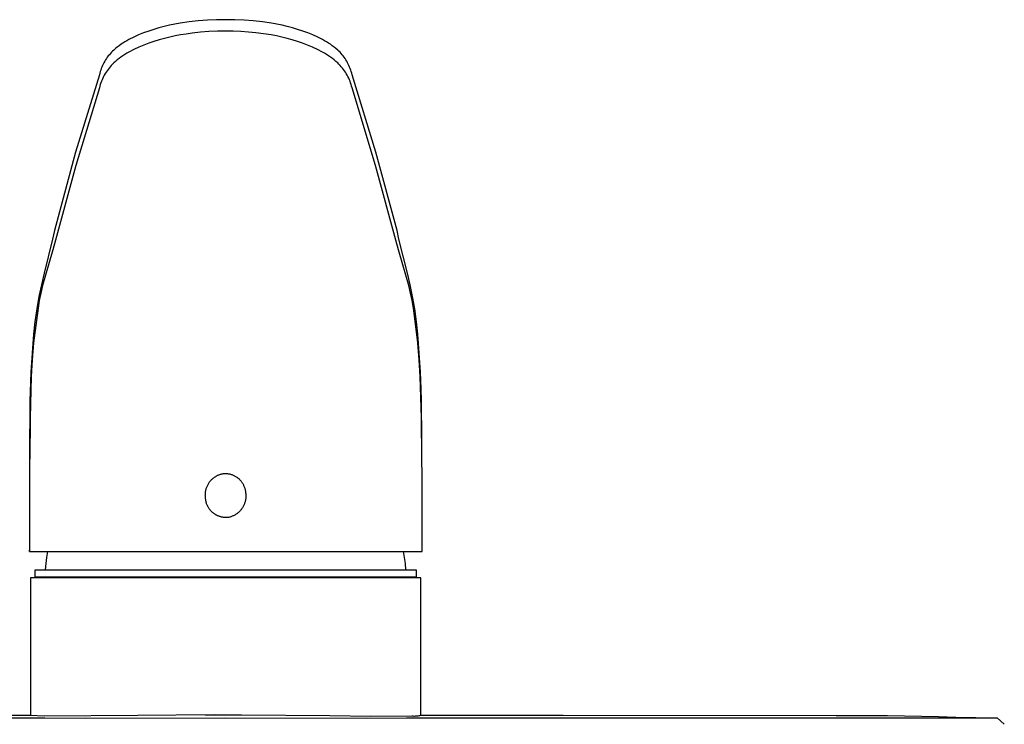
# Model space of a CAD drawing. Units: millimetres. Extents: x -455 to 476, y -424 to 422.
# Drawn here: x 198 to 330, y 193 to 287 of the extents above; entities that cross this region are included whole.
import ezdxf

# ---------------------------------------------------------------- set-up
doc = ezdxf.new("R2010")
doc.units = ezdxf.units.MM
doc.header["$MEASUREMENT"] = 0
doc.layers.add('Default', color=7, linetype='Continuous', true_color=0x000000)

msp = doc.modelspace()

# ---------------------------------------------------------------- linework, layer by layer
at = {"layer": 'Default', "color": 7, "true_color": 0xffffff}
for p, q in [((221.77, 287.27), (220.55, 287.14)), ((223, 287.37), (221.77, 287.27)), ((224.22, 287.42), (223, 287.37)), ((225.45, 287.44), (224.22, 287.42)), ((226.68, 287.42), (225.45, 287.44)), ((227.9, 287.37), (226.68, 287.42)), ((229.13, 287.27), (227.9, 287.37)), ((230.35, 287.14), (229.13, 287.27)), ((215.15, 285.91), (214.47, 285.66)), ((215.83, 286.14), (215.15, 285.91)), ((216.52, 286.35), (215.83, 286.14)), ((217.22, 286.54), (216.52, 286.35)), ((217.92, 286.7), (217.22, 286.54)), ((218.63, 286.84), (217.92, 286.7)), ((219.34, 286.96), (218.63, 286.84)), ((220.55, 287.14), (219.34, 286.96)), ((224.33, 285.89), (223.21, 285.84)), ((225.45, 285.91), (224.33, 285.89)), ((226.46, 285.9), (225.45, 285.91)), ((227.48, 285.86), (226.46, 285.9)), ((228.49, 285.78), (227.48, 285.86)), ((231.56, 286.96), (230.35, 287.14)), ((232.27, 286.84), (231.56, 286.96)), ((232.98, 286.7), (232.27, 286.84)), ((233.68, 286.54), (232.98, 286.7)), ((234.38, 286.35), (233.68, 286.54)), ((235.07, 286.14), (234.38, 286.35)), ((235.75, 285.91), (235.07, 286.14)), ((236.43, 285.66), (235.75, 285.91)), ((212.22, 284.63), (211.96, 284.47)), ((212.49, 284.78), (212.22, 284.63)), ((213.14, 285.09), (212.49, 284.78)), ((213.8, 285.39), (213.14, 285.09)), ((214.47, 285.66), (213.8, 285.39)), ((216.55, 284.74), (215.85, 284.52)), ((217.25, 284.94), (216.55, 284.74)), ((217.96, 285.11), (217.25, 284.94)), ((218.67, 285.26), (217.96, 285.11)), ((219.39, 285.39), (218.67, 285.26)), ((220.18, 285.52), (219.39, 285.39)), ((220.98, 285.63), (220.18, 285.52)), ((222.09, 285.76), (220.98, 285.63)), ((223.21, 285.84), (222.09, 285.76)), ((229.5, 285.68), (228.49, 285.78)), ((230.51, 285.55), (229.5, 285.68)), ((231.51, 285.39), (230.51, 285.55)), ((232.23, 285.26), (231.51, 285.39)), ((232.94, 285.11), (232.23, 285.26)), ((233.65, 284.94), (232.94, 285.11)), ((234.35, 284.74), (233.65, 284.94)), ((235.05, 284.52), (234.35, 284.74)), ((237.1, 285.39), (236.43, 285.66)), ((237.76, 285.09), (237.1, 285.39)), ((238.4, 284.78), (237.76, 285.09)), ((238.68, 284.63), (238.4, 284.78)), ((238.94, 284.47), (238.68, 284.63)), ((210.31, 283.22), (210.16, 283.07)), ((210.47, 283.37), (210.31, 283.22)), ((210.7, 283.57), (210.47, 283.37)), ((210.94, 283.77), (210.7, 283.57)), ((211.18, 283.96), (210.94, 283.77)), ((211.44, 284.14), (211.18, 283.96)), ((211.69, 284.31), (211.44, 284.14)), ((211.96, 284.47), (211.69, 284.31)), ((213.15, 283.43), (212.5, 283.11)), ((213.81, 283.74), (213.15, 283.43)), ((214.49, 284.02), (213.81, 283.74)), ((215.16, 284.28), (214.49, 284.02)), ((215.85, 284.52), (215.16, 284.28)), ((235.73, 284.28), (235.05, 284.52)), ((236.41, 284.02), (235.73, 284.28)), ((237.08, 283.74), (236.41, 284.02)), ((237.75, 283.43), (237.08, 283.74)), ((238.4, 283.11), (237.75, 283.43)), ((239.2, 284.31), (238.94, 284.47)), ((239.46, 284.14), (239.2, 284.31)), ((239.71, 283.96), (239.46, 284.14)), ((239.96, 283.77), (239.71, 283.96)), ((240.2, 283.57), (239.96, 283.77)), ((240.43, 283.37), (240.2, 283.57)), ((240.59, 283.22), (240.43, 283.37)), ((240.74, 283.07), (240.59, 283.22)), ((209.37, 282.05), (209.26, 281.87)), ((209.49, 282.23), (209.37, 282.05)), ((209.61, 282.41), (209.49, 282.23)), ((209.74, 282.58), (209.61, 282.41)), ((209.88, 282.75), (209.74, 282.58)), ((210.02, 282.91), (209.88, 282.75)), ((210.16, 283.07), (210.02, 282.91)), ((210.93, 282.06), (210.69, 281.86)), ((211.18, 282.25), (210.93, 282.06)), ((211.43, 282.44), (211.18, 282.25)), ((211.69, 282.62), (211.43, 282.44)), ((211.96, 282.79), (211.69, 282.62)), ((212.23, 282.95), (211.96, 282.79)), ((212.5, 283.11), (212.23, 282.95)), ((238.67, 282.95), (238.4, 283.11)), ((238.94, 282.79), (238.67, 282.95)), ((239.2, 282.62), (238.94, 282.79)), ((239.46, 282.44), (239.2, 282.62)), ((239.72, 282.25), (239.46, 282.44)), ((239.96, 282.06), (239.72, 282.25)), ((240.2, 281.86), (239.96, 282.06)), ((240.88, 282.91), (240.74, 283.07)), ((241.02, 282.75), (240.88, 282.91)), ((241.16, 282.58), (241.02, 282.75)), ((241.29, 282.41), (241.16, 282.58)), ((241.41, 282.23), (241.29, 282.41)), ((241.53, 282.05), (241.41, 282.23)), ((241.64, 281.87), (241.53, 282.05)), ((208.72, 280.7), (208.66, 280.49)), ((208.8, 280.9), (208.72, 280.7)), ((208.88, 281.1), (208.8, 280.9)), ((208.96, 281.3), (208.88, 281.1)), ((209.06, 281.49), (208.96, 281.3)), ((209.15, 281.68), (209.06, 281.49)), ((209.26, 281.87), (209.15, 281.68)), ((209.57, 280.6), (209.44, 280.41)), ((209.7, 280.79), (209.57, 280.6)), ((209.84, 280.97), (209.7, 280.79)), ((209.99, 281.15), (209.84, 280.97)), ((210.14, 281.32), (209.99, 281.15)), ((210.3, 281.49), (210.14, 281.32)), ((210.46, 281.65), (210.3, 281.49)), ((210.69, 281.86), (210.46, 281.65)), ((240.44, 281.65), (240.2, 281.86)), ((240.6, 281.49), (240.44, 281.65)), ((240.76, 281.32), (240.6, 281.49)), ((240.91, 281.15), (240.76, 281.32)), ((241.06, 280.97), (240.91, 281.15)), ((241.2, 280.79), (241.06, 280.97)), ((241.33, 280.6), (241.2, 280.79)), ((241.46, 280.41), (241.33, 280.6)), ((241.74, 281.68), (241.64, 281.87)), ((241.84, 281.49), (241.74, 281.68)), ((241.93, 281.3), (241.84, 281.49)), ((242.02, 281.1), (241.93, 281.3)), ((242.1, 280.9), (242.02, 281.1)), ((242.17, 280.7), (242.1, 280.9)), ((242.24, 280.49), (242.17, 280.7)), ((208.55, 280.08), (205.36, 269.69)), ((208.6, 280.29), (208.55, 280.08)), ((208.66, 280.49), (208.6, 280.29)), ((208.9, 279.4), (208.82, 279.19)), ((209, 279.61), (208.9, 279.4)), ((209.1, 279.82), (209, 279.61)), ((209.2, 280.02), (209.1, 279.82)), ((209.32, 280.22), (209.2, 280.02)), ((209.44, 280.41), (209.32, 280.22)), ((241.58, 280.22), (241.46, 280.41)), ((241.69, 280.02), (241.58, 280.22)), ((241.8, 279.82), (241.69, 280.02)), ((241.9, 279.61), (241.8, 279.82)), ((241.99, 279.4), (241.9, 279.61)), ((242.08, 279.19), (241.99, 279.4)), ((242.3, 280.29), (242.24, 280.49)), ((242.35, 280.08), (242.3, 280.29)), ((245.53, 269.69), (242.35, 280.08)), ((208.55, 278.31), (205.39, 267.92)), ((208.6, 278.53), (208.55, 278.31)), ((208.67, 278.75), (208.6, 278.53)), ((208.74, 278.97), (208.67, 278.75)), ((208.82, 279.19), (208.74, 278.97)), ((242.16, 278.97), (242.08, 279.19)), ((242.23, 278.75), (242.16, 278.97)), ((242.29, 278.53), (242.23, 278.75)), ((242.35, 278.31), (242.29, 278.53)), ((245.51, 267.92), (242.35, 278.31)), ((205.36, 269.69), (202.53, 259.21)), ((248.37, 259.21), (245.53, 269.69)), ((205.39, 267.92), (202.55, 257.44)), ((248.35, 257.44), (245.51, 267.92)), ((202.53, 259.21), (202.28, 258.07)), ((248.62, 258.07), (248.37, 259.21)), ((202.28, 258.07), (201.15, 253.52)), ((202.55, 257.44), (202.25, 256.31)), ((248.65, 256.31), (248.35, 257.44)), ((249.75, 253.52), (248.62, 258.07)), ((202.25, 256.31), (200.95, 251.85)), ((249.94, 251.85), (248.65, 256.31)), ((201.15, 253.52), (200.79, 251.97)), ((250.11, 251.97), (249.75, 253.52)), ((200.79, 251.97), (200.46, 250.4)), ((200.95, 251.85), (200.72, 250.86)), ((250.18, 250.86), (249.94, 251.85)), ((250.44, 250.4), (250.11, 251.97)), ((200.46, 250.4), (200.16, 248.72)), ((200.72, 250.86), (200.51, 249.85)), ((250.38, 249.85), (250.18, 250.86)), ((250.73, 248.72), (250.44, 250.4)), ((200.51, 249.85), (200.34, 248.85)), ((250.56, 248.85), (250.38, 249.85)), ((200.34, 248.85), (199.75, 244.18)), ((200.16, 248.72), (199.92, 247.02)), ((251.15, 244.18), (250.56, 248.85)), ((250.98, 247.02), (250.73, 248.72)), ((199.92, 247.02), (199.73, 245.33)), ((251.17, 245.33), (250.98, 247.02)), ((199.73, 245.33), (199.38, 240.26)), ((251.52, 240.26), (251.17, 245.33)), ((199.75, 244.18), (199.56, 241.93)), ((251.34, 241.93), (251.15, 244.18)), ((199.56, 241.93), (199.43, 239.67)), ((251.47, 239.67), (251.34, 241.93)), ((199.38, 240.26), (199.29, 237.62)), ((251.6, 238.05), (251.52, 240.26)), ((199.43, 239.67), (199.27, 234.17)), ((251.63, 234.17), (251.47, 239.67)), ((199.29, 237.62), (199.26, 236.47)), ((251.64, 236.4), (251.6, 238.05)), ((199.26, 236.47), (199.22, 233.97)), ((251.7, 231.31), (251.64, 236.4)), ((199.22, 233.97), (199.2, 231.47)), ((199.27, 234.17), (199.22, 228.67)), ((251.68, 228.67), (251.63, 234.17)), ((199.2, 231.47), (199.2, 228.98)), ((251.7, 228.78), (251.7, 231.31)), ((199.2, 228.98), (199.19, 216.59)), ((199.21, 228.59), (199.2, 228.59)), ((199.2, 228.59), (199.2, 228.58)), ((199.2, 228.58), (199.2, 228.58)), ((199.2, 228.58), (199.2, 228.58)), ((199.22, 228.61), (199.21, 228.61)), ((199.21, 228.61), (199.21, 228.61)), ((199.21, 228.61), (199.21, 228.6)), ((199.21, 228.6), (199.21, 228.6)), ((199.21, 228.6), (199.21, 228.59)), ((199.21, 228.59), (199.21, 228.59)), ((199.22, 228.67), (199.22, 228.66)), ((199.22, 228.66), (199.22, 228.66)), ((199.22, 228.66), (199.22, 228.66)), ((199.22, 228.66), (199.22, 228.65)), ((199.22, 228.65), (199.22, 228.65)), ((199.22, 228.65), (199.22, 228.64)), ((199.22, 228.64), (199.22, 228.64)), ((199.22, 228.64), (199.22, 228.64)), ((199.22, 228.64), (199.22, 228.63)), ((199.22, 228.63), (199.22, 228.63)), ((199.22, 228.63), (199.22, 228.62)), ((199.22, 228.62), (199.22, 228.62)), ((199.22, 228.62), (199.22, 228.62)), ((199.22, 228.62), (199.22, 228.61)), ((251.67, 228.66), (251.67, 228.67)), ((251.67, 228.67), (251.68, 228.67)), ((251.67, 228.65), (251.67, 228.66)), ((251.67, 228.66), (251.67, 228.66)), ((251.67, 228.66), (251.67, 228.66)), ((251.68, 228.64), (251.67, 228.65)), ((251.67, 228.65), (251.67, 228.65)), ((251.68, 228.63), (251.68, 228.64)), ((251.68, 228.64), (251.68, 228.64)), ((251.68, 228.62), (251.68, 228.63)), ((251.68, 228.63), (251.68, 228.63)), ((251.68, 228.63), (251.68, 228.63)), ((251.68, 228.61), (251.68, 228.62)), ((251.68, 228.62), (251.68, 228.62)), ((251.69, 228.6), (251.68, 228.61)), ((251.68, 228.61), (251.68, 228.61)), ((251.69, 228.59), (251.69, 228.6)), ((251.69, 228.6), (251.69, 228.6)), ((251.69, 228.6), (251.69, 228.6)), ((251.7, 228.59), (251.69, 228.59)), ((251.69, 228.59), (251.69, 228.59)), ((251.71, 226.27), (251.7, 228.78)), ((251.7, 228.58), (251.7, 228.59)), ((251.7, 228.58), (251.7, 228.58)), ((224.64, 226.57), (224.74, 226.6)), ((224.74, 226.6), (224.83, 226.63)), ((224.83, 226.63), (224.93, 226.66)), ((224.93, 226.66), (225.02, 226.68)), ((225.02, 226.68), (225.12, 226.7)), ((225.12, 226.7), (225.22, 226.71)), ((225.22, 226.71), (225.31, 226.71)), ((225.31, 226.71), (225.41, 226.71)), ((225.41, 226.71), (225.51, 226.71)), ((225.51, 226.71), (225.6, 226.7)), ((225.6, 226.7), (225.7, 226.69)), ((225.7, 226.69), (225.79, 226.68)), ((225.79, 226.68), (225.89, 226.66)), ((225.89, 226.66), (225.98, 226.64)), ((225.98, 226.64), (226.07, 226.62)), ((226.07, 226.62), (226.17, 226.59)), ((226.17, 226.59), (226.26, 226.56)), ((223.09, 225.24), (223.14, 225.33)), ((223.14, 225.33), (223.19, 225.41)), ((223.19, 225.41), (223.24, 225.5)), ((223.24, 225.5), (223.3, 225.58)), ((223.3, 225.58), (223.36, 225.66)), ((223.36, 225.66), (223.43, 225.73)), ((223.43, 225.73), (223.49, 225.81)), ((223.49, 225.81), (223.56, 225.88)), ((223.56, 225.88), (223.63, 225.95)), ((223.63, 225.95), (223.71, 226.02)), ((223.71, 226.02), (223.78, 226.08)), ((223.78, 226.08), (223.86, 226.14)), ((223.86, 226.14), (223.94, 226.2)), ((223.94, 226.2), (224.02, 226.26)), ((224.02, 226.26), (224.11, 226.31)), ((224.11, 226.31), (224.19, 226.36)), ((224.19, 226.36), (224.28, 226.41)), ((224.28, 226.41), (224.37, 226.46)), ((224.37, 226.46), (224.46, 226.5)), ((224.46, 226.5), (224.55, 226.54)), ((224.55, 226.54), (224.64, 226.57)), ((226.26, 226.56), (226.35, 226.53)), ((226.35, 226.53), (226.44, 226.49)), ((226.44, 226.49), (226.52, 226.45)), ((226.52, 226.45), (226.61, 226.41)), ((226.61, 226.41), (226.69, 226.36)), ((226.69, 226.36), (226.78, 226.31)), ((226.78, 226.31), (226.86, 226.26)), ((226.86, 226.26), (226.94, 226.21)), ((226.94, 226.21), (227.02, 226.15)), ((227.02, 226.15), (227.09, 226.09)), ((227.09, 226.09), (227.17, 226.03)), ((227.17, 226.03), (227.24, 225.97)), ((227.24, 225.97), (227.31, 225.9)), ((227.31, 225.9), (227.37, 225.83)), ((227.37, 225.83), (227.44, 225.76)), ((227.44, 225.76), (227.5, 225.69)), ((227.5, 225.69), (227.56, 225.61)), ((227.56, 225.61), (227.61, 225.53)), ((227.61, 225.53), (227.67, 225.45)), ((227.67, 225.45), (227.72, 225.37)), ((227.72, 225.37), (227.77, 225.29)), ((227.77, 225.29), (227.81, 225.21)), ((251.71, 216.33), (251.71, 226.27)), ((222.73, 224.01), (222.74, 224.11)), ((222.73, 223.91), (222.73, 224.01)), ((222.74, 224.11), (222.75, 224.21)), ((222.75, 224.21), (222.76, 224.31)), ((222.76, 224.31), (222.78, 224.4)), ((222.78, 224.4), (222.8, 224.5)), ((222.8, 224.5), (222.83, 224.6)), ((222.83, 224.6), (222.85, 224.69)), ((222.85, 224.69), (222.89, 224.79)), ((222.89, 224.79), (222.92, 224.88)), ((222.92, 224.88), (222.96, 224.97)), ((222.96, 224.97), (223, 225.06)), ((223, 225.06), (223.04, 225.15)), ((223.04, 225.15), (223.09, 225.24)), ((227.81, 225.21), (227.85, 225.12)), ((227.85, 225.12), (227.89, 225.03)), ((227.89, 225.03), (227.93, 224.94)), ((227.93, 224.94), (227.96, 224.85)), ((227.96, 224.85), (227.99, 224.76)), ((227.99, 224.76), (228.02, 224.67)), ((228.02, 224.67), (228.04, 224.58)), ((228.04, 224.58), (228.06, 224.48)), ((228.06, 224.48), (228.08, 224.39)), ((228.08, 224.39), (228.09, 224.29)), ((228.09, 224.29), (228.1, 224.2)), ((228.1, 224.2), (228.11, 224.1)), ((228.11, 224.1), (228.12, 224)), ((228.12, 224), (228.13, 223.9)), ((222.72, 223.81), (222.73, 223.91)), ((222.73, 223.71), (222.72, 223.81)), ((222.73, 223.61), (222.73, 223.71)), ((222.74, 223.51), (222.73, 223.61)), ((222.75, 223.41), (222.74, 223.51)), ((222.76, 223.32), (222.75, 223.41)), ((222.77, 223.22), (222.76, 223.32)), ((222.79, 223.13), (222.77, 223.22)), ((222.8, 223.03), (222.79, 223.13)), ((222.82, 222.94), (222.8, 223.03)), ((222.85, 222.85), (222.82, 222.94)), ((222.87, 222.75), (222.85, 222.85)), ((222.9, 222.66), (222.87, 222.75)), ((222.94, 222.57), (222.9, 222.66)), ((227.95, 222.63), (227.91, 222.54)), ((227.98, 222.73), (227.95, 222.63)), ((228.01, 222.82), (227.98, 222.73)), ((228.04, 222.92), (228.01, 222.82)), ((228.06, 223.01), (228.04, 222.92)), ((228.09, 223.11), (228.06, 223.01)), ((228.1, 223.21), (228.09, 223.11)), ((228.12, 223.31), (228.1, 223.21)), ((228.13, 223.41), (228.12, 223.31)), ((228.13, 223.9), (228.14, 223.8)), ((228.14, 223.5), (228.13, 223.41)), ((228.14, 223.8), (228.14, 223.7)), ((228.14, 223.7), (228.14, 223.6)), ((228.14, 223.6), (228.14, 223.5)), ((222.97, 222.48), (222.94, 222.57)), ((223.01, 222.4), (222.97, 222.48)), ((223.05, 222.31), (223.01, 222.4)), ((223.1, 222.22), (223.05, 222.31)), ((223.15, 222.14), (223.1, 222.22)), ((223.2, 222.06), (223.15, 222.14)), ((223.25, 221.98), (223.2, 222.06)), ((223.31, 221.9), (223.25, 221.98)), ((223.37, 221.83), (223.31, 221.9)), ((223.43, 221.75), (223.37, 221.83)), ((223.49, 221.68), (223.43, 221.75)), ((223.56, 221.61), (223.49, 221.68)), ((223.63, 221.55), (223.56, 221.61)), ((223.7, 221.48), (223.63, 221.55)), ((223.77, 221.42), (223.7, 221.48)), ((223.85, 221.36), (223.77, 221.42)), ((223.93, 221.3), (223.85, 221.36)), ((226.93, 221.31), (226.84, 221.26)), ((227.01, 221.37), (226.93, 221.31)), ((227.08, 221.43), (227.01, 221.37)), ((227.16, 221.5), (227.08, 221.43)), ((227.23, 221.57), (227.16, 221.5)), ((227.3, 221.64), (227.23, 221.57)), ((227.37, 221.71), (227.3, 221.64)), ((227.44, 221.78), (227.37, 221.71)), ((227.5, 221.86), (227.44, 221.78)), ((227.56, 221.94), (227.5, 221.86)), ((227.62, 222.02), (227.56, 221.94)), ((227.68, 222.1), (227.62, 222.02)), ((227.73, 222.19), (227.68, 222.1)), ((227.78, 222.27), (227.73, 222.19)), ((227.83, 222.36), (227.78, 222.27)), ((227.87, 222.45), (227.83, 222.36)), ((227.91, 222.54), (227.87, 222.45)), ((224.01, 221.25), (223.93, 221.3)), ((224.09, 221.2), (224.01, 221.25)), ((224.17, 221.15), (224.09, 221.2)), ((224.26, 221.11), (224.17, 221.15)), ((224.34, 221.06), (224.26, 221.11)), ((224.43, 221.03), (224.34, 221.06)), ((224.52, 220.99), (224.43, 221.03)), ((224.61, 220.96), (224.52, 220.99)), ((224.7, 220.93), (224.61, 220.96)), ((224.79, 220.9), (224.7, 220.93)), ((224.89, 220.88), (224.79, 220.9)), ((224.98, 220.86), (224.89, 220.88)), ((225.07, 220.84), (224.98, 220.86)), ((225.17, 220.82), (225.07, 220.84)), ((225.27, 220.81), (225.17, 220.82)), ((225.36, 220.81), (225.27, 220.81)), ((225.46, 220.8), (225.36, 220.81)), ((225.55, 220.8), (225.46, 220.8)), ((225.65, 220.81), (225.55, 220.8)), ((225.75, 220.81), (225.65, 220.81)), ((225.84, 220.83), (225.75, 220.81)), ((225.94, 220.85), (225.84, 220.83)), ((226.04, 220.88), (225.94, 220.85)), ((226.13, 220.91), (226.04, 220.88)), ((226.23, 220.94), (226.13, 220.91)), ((226.32, 220.98), (226.23, 220.94)), ((226.41, 221.02), (226.32, 220.98)), ((226.5, 221.06), (226.41, 221.02)), ((226.59, 221.1), (226.5, 221.06)), ((226.68, 221.15), (226.59, 221.1)), ((226.76, 221.2), (226.68, 221.15)), ((226.84, 221.26), (226.76, 221.2)), ((199.19, 216.59), (199.19, 216.48)), ((199.19, 216.48), (199.2, 216.38)), ((199.19, 216.36), (199.19, 216.45)), ((199.19, 216.27), (199.19, 216.36)), ((199.2, 216.27), (199.19, 216.27)), ((199.2, 216.38), (199.2, 216.27)), ((199.2, 216.27), (251.71, 216.27)), ((201.52, 215.46), (201.66, 216.27)), ((249.37, 215.46), (249.23, 216.27)), ((251.71, 216.27), (251.71, 216.33)), ((201.41, 214.64), (201.52, 215.46)), ((249.48, 214.64), (249.37, 215.46)), ((199.94, 212.82), (199.94, 213.82)), ((199.94, 213.82), (250.94, 213.82)), ((201.33, 213.82), (201.41, 214.64)), ((249.56, 213.82), (249.48, 214.64)), ((250.94, 213.82), (250.94, 212.82)), ((251.54, 212.72), (199.34, 212.72)), ((199.34, 212.72), (199.34, 194.33)), ((250.94, 212.82), (199.94, 212.82)), ((251.54, 194.33), (251.54, 212.72)), ((180.3, 194.36), (199.34, 194.37)), ((180.3, 194), (201.25, 193.99)), ((199.33, 194.34), (199.29, 194.35)), ((199.29, 194.35), (199.3, 194.35)), ((199.3, 194.35), (199.3, 194.35)), ((199.3, 194.35), (199.3, 194.35)), ((199.3, 194.35), (199.31, 194.35)), ((199.31, 194.35), (199.31, 194.35)), ((199.31, 194.35), (199.32, 194.35)), ((199.32, 194.35), (199.32, 194.36)), ((199.32, 194.36), (199.33, 194.36)), ((199.32, 194.35), (199.32, 194.35)), ((199.33, 194.36), (199.33, 194.36)), ((199.33, 194.36), (199.34, 194.36)), ((201.14, 194.25), (199.33, 194.34)), ((199.34, 194.36), (199.34, 194.36)), ((199.34, 194.36), (199.34, 194.36)), ((213.7, 194.34), (201.14, 194.25)), ((201.25, 193.99), (206.66, 193.96)), ((206.66, 193.96), (225.44, 193.99)), ((223.92, 194.41), (213.7, 194.34)), ((222.72, 194.4), (225.44, 194.41)), ((225.44, 194.41), (227.56, 194.41)), ((225.44, 193.99), (244.22, 193.96)), ((226.08, 194.41), (226.81, 194.41)), ((227.56, 194.41), (239.39, 194.31)), ((239.39, 194.31), (244.88, 194.23)), ((244.22, 193.96), (249.63, 193.99)), ((244.88, 194.23), (250.37, 194.27)), ((249.63, 193.99), (270.59, 194)), ((250.37, 194.27), (250.48, 194.26)), ((250.48, 194.26), (250.6, 194.25)), ((250.6, 194.25), (250.72, 194.25)), ((250.72, 194.25), (250.84, 194.26)), ((250.84, 194.26), (250.96, 194.26)), ((250.96, 194.26), (251.08, 194.27)), ((251.08, 194.27), (251.2, 194.29)), ((251.2, 194.29), (251.32, 194.31)), ((251.32, 194.31), (251.44, 194.33)), ((251.44, 194.33), (251.55, 194.36)), ((251.54, 194.37), (270.58, 194.36)), ((251.55, 194.36), (251.54, 194.36)), ((270.58, 194.36), (307.1, 194.34)), ((270.59, 194), (307.25, 194)), ((307.1, 194.34), (309.38, 194.34)), ((307.25, 194), (328.64, 194)), ((309.38, 194.34), (311.67, 194.33)), ((311.67, 194.33), (313.97, 194.31)), ((313.97, 194.31), (316.26, 194.27)), ((316.26, 194.27), (320.83, 194.17)), ((320.83, 194.17), (323.11, 194.11)), ((323.11, 194.11), (328.54, 194)), ((328.51, 194), (328.59, 194)), ((328.64, 194), (329.61, 193.14))]:
    msp.add_line(p, q, dxfattribs=at)

doc.saveas('drawing.dxf')
